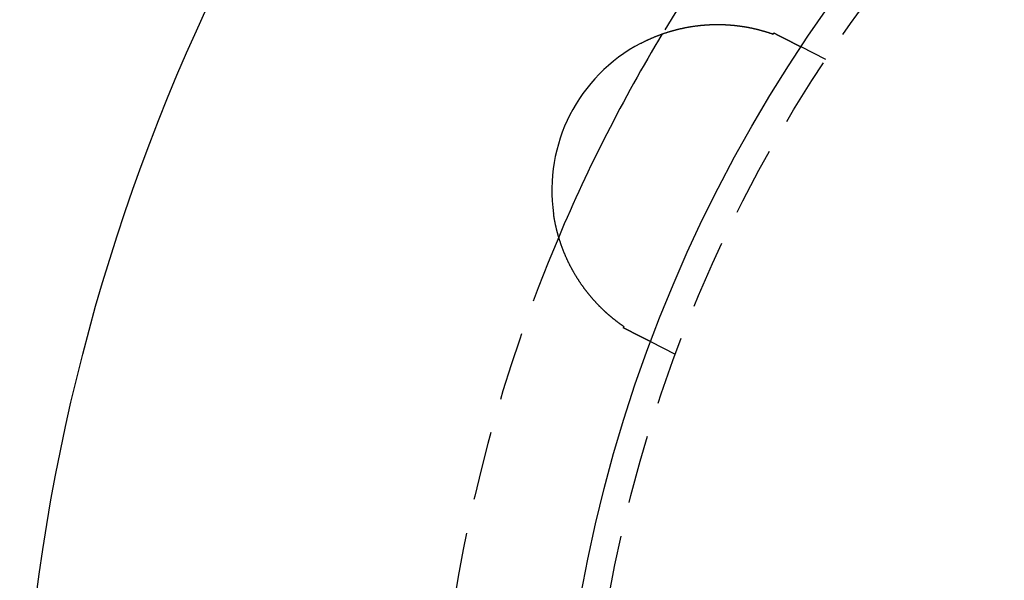
# Model space of a CAD drawing. Extents: x 787 to 932, y 187 to 579.
# Drawn here: x 787 to 822, y 270 to 290 of the extents above; entities that cross this region are included whole.
import ezdxf

# ---------------------------------------------------------------- set-up
doc = ezdxf.new("R2010")
doc.units = 0
doc.header["$LTSCALE"] = 10
doc.linetypes.add('VERDECKT', pattern=[0.375, 0.25, -0.125])
doc.layers.get('0').update_dxf_attribs({"linetype": 'CONTINUOUS'})
doc.layers.add('STEMPEL', color=3, linetype='CONTINUOUS')

# ---------------------------------------------------------------- blocks, each defined once
blk = doc.blocks.new('A$C377CA435')
at = {"color": 1, "linetype": 'VERDECKT'}
for p, q in [((436.478, 531.988), (435.581, 532.445)), ((431.03, 521.296), (430.134, 521.753))]:
    blk.add_line(p, q, dxfattribs=at)
for points in [[(429.766, 532.567, 0), (429.781, 532.575, 0), (429.797, 532.583, 0), (429.812, 532.591, 0), (429.828, 532.599, 0), (429.843, 532.607, 0), (429.859, 532.614, 0), (429.874, 532.622, 0), (429.89, 532.63, 0), (429.905, 532.638, 0), (429.921, 532.645, 0), (429.936, 532.653, 0), (429.952, 532.66, 0), (429.968, 532.668, 0), (429.983, 532.675, 0), (429.999, 532.683, 0), (430.015, 532.69, 0), (430.03, 532.697, 0), (430.046, 532.705, 0), (430.062, 532.712, 0), (430.078, 532.719, 0), (430.093, 532.726, 0), (430.109, 532.733, 0), (430.125, 532.74, 0), (430.141, 532.747, 0), (430.157, 532.754, 0), (430.173, 532.761, 0), (430.188, 532.768, 0), (430.204, 532.775, 0), (430.22, 532.781, 0), (430.236, 532.788, 0), (430.252, 532.795, 0), (430.268, 532.801, 0), (430.284, 532.808, 0), (430.3, 532.814, 0), (430.316, 532.821, 0), (430.332, 532.827, 0), (430.348, 532.834, 0), (430.364, 532.84, 0), (430.38, 532.846, 0), (430.396, 532.853, 0), (430.413, 532.859, 0), (430.429, 532.865, 0), (430.445, 532.871, 0), (430.461, 532.877, 0), (430.477, 532.883, 0), (430.493, 532.889, 0), (430.509, 532.895, 0), (430.526, 532.901, 0), (430.542, 532.906, 0), (430.558, 532.912, 0), (430.574, 532.918, 0), (430.591, 532.924, 0), (430.607, 532.929, 0), (430.623, 532.935, 0), (430.64, 532.94, 0), (430.656, 532.946, 0), (430.672, 532.951, 0), (430.689, 532.957, 0), (430.705, 532.962, 0), (430.721, 532.967, 0), (430.738, 532.972, 0), (430.754, 532.978, 0), (430.771, 532.983, 0), (430.787, 532.988, 0), (430.803, 532.993, 0), (430.82, 532.998, 0), (430.836, 533.003, 0), (430.853, 533.008, 0), (430.869, 533.012, 0), (430.886, 533.017, 0), (430.902, 533.022, 0), (430.919, 533.027, 0), (430.935, 533.031, 0), (430.952, 533.036, 0), (430.968, 533.041, 0), (430.985, 533.045, 0), (431.002, 533.05, 0), (431.018, 533.054, 0), (431.035, 533.058, 0), (431.051, 533.063, 0), (431.068, 533.067, 0), (431.085, 533.071, 0), (431.101, 533.075, 0), (431.118, 533.079, 0), (431.134, 533.084, 0), (431.151, 533.088, 0), (431.168, 533.092, 0), (431.184, 533.096, 0), (431.201, 533.099, 0), (431.218, 533.103, 0), (431.235, 533.107, 0), (431.251, 533.111, 0), (431.268, 533.114, 0), (431.285, 533.118, 0), (431.301, 533.122, 0), (431.318, 533.125, 0), (431.335, 533.129, 0), (431.352, 533.132, 0), (431.368, 533.136, 0), (431.385, 533.139, 0), (431.402, 533.142, 0), (431.419, 533.146, 0), (431.436, 533.149, 0), (431.452, 533.152, 0), (431.469, 533.155, 0), (431.486, 533.158, 0), (431.503, 533.161, 0), (431.519, 533.164, 0), (431.536, 533.167, 0), (431.553, 533.17, 0), (431.57, 533.173, 0), (431.586, 533.175, 0), (431.603, 533.178, 0), (431.62, 533.181, 0), (431.637, 533.183, 0), (431.653, 533.186, 0), (431.67, 533.188, 0), (431.687, 533.191, 0), (431.703, 533.193, 0), (431.72, 533.196, 0), (431.737, 533.198, 0), (431.753, 533.2, 0), (431.77, 533.202, 0), (431.787, 533.205, 0), (431.803, 533.207, 0), (431.82, 533.209, 0), (431.836, 533.211, 0), (431.853, 533.213, 0), (431.87, 533.215, 0), (431.886, 533.217, 0), (431.903, 533.218, 0), (431.919, 533.22, 0), (431.936, 533.222, 0), (431.952, 533.224, 0), (431.969, 533.225, 0), (431.986, 533.227, 0), (432.002, 533.228, 0), (432.019, 533.23, 0), (432.035, 533.231, 0), (432.051, 533.233, 0), (432.068, 533.234, 0), (432.084, 533.235, 0), (432.101, 533.237, 0), (432.117, 533.238, 0), (432.134, 533.239, 0), (432.15, 533.24, 0), (432.167, 533.241, 0), (432.183, 533.242, 0), (432.199, 533.243, 0), (432.216, 533.244, 0), (432.232, 533.245, 0), (432.248, 533.246, 0), (432.265, 533.247, 0), (432.281, 533.248, 0), (432.297, 533.248, 0), (432.313, 533.249, 0), (432.33, 533.25, 0), (432.346, 533.25, 0), (432.362, 533.251, 0), (432.378, 533.251, 0), (432.395, 533.252, 0), (432.411, 533.252, 0), (432.427, 533.253, 0), (432.443, 533.253, 0), (432.459, 533.253, 0), (432.476, 533.253, 0), (432.492, 533.254, 0), (432.508, 533.254, 0), (432.524, 533.254, 0), (432.54, 533.254, 0), (432.556, 533.254, 0), (432.572, 533.254, 0), (432.588, 533.254, 0), (432.604, 533.254, 0), (432.62, 533.254, 0), (432.636, 533.253, 0), (432.652, 533.253, 0), (432.668, 533.253, 0), (432.684, 533.252, 0), (432.7, 533.252, 0), (432.716, 533.252, 0), (432.732, 533.251, 0), (432.748, 533.251, 0), (432.763, 533.25, 0), (432.779, 533.25, 0), (432.795, 533.249, 0), (432.811, 533.248, 0), (432.827, 533.248, 0), (432.842, 533.247, 0), (432.858, 533.246, 0), (432.874, 533.245, 0), (432.89, 533.245, 0), (432.905, 533.244, 0), (432.921, 533.243, 0), (432.937, 533.242, 0), (432.952, 533.241, 0), (432.968, 533.24, 0), (432.983, 533.239, 0), (432.999, 533.237, 0), (433.015, 533.236, 0), (433.03, 533.235, 0), (433.045, 533.234, 0), (433.061, 533.232, 0), (433.076, 533.231, 0), (433.092, 533.23, 0), (433.107, 533.228, 0), (433.122, 533.227, 0), (433.137, 533.225, 0), (433.152, 533.224, 0), (433.168, 533.222, 0), (433.183, 533.221, 0), (433.198, 533.219, 0), (433.213, 533.218, 0), (433.228, 533.216, 0), (433.243, 533.214, 0), (433.258, 533.213, 0), (433.272, 533.211, 0), (433.287, 533.209, 0), (433.302, 533.207, 0), (433.317, 533.205, 0), (433.332, 533.203, 0), (433.346, 533.201, 0), (433.361, 533.199, 0), (433.375, 533.197, 0), (433.39, 533.195, 0), (433.405, 533.193, 0), (433.419, 533.191, 0), (433.433, 533.189, 0), (433.448, 533.187, 0), (433.462, 533.185, 0), (433.476, 533.183, 0), (433.491, 533.18, 0), (433.505, 533.178, 0), (433.519, 533.176, 0), (433.533, 533.173, 0), (433.547, 533.171, 0), (433.562, 533.169, 0), (433.576, 533.166, 0), (433.59, 533.164, 0), (433.604, 533.161, 0), (433.617, 533.159, 0), (433.631, 533.156, 0), (433.645, 533.154, 0), (433.659, 533.151, 0), (433.673, 533.149, 0), (433.686, 533.146, 0), (433.7, 533.143, 0), (433.714, 533.141, 0), (433.727, 533.138, 0), (433.741, 533.135, 0), (433.754, 533.133, 0), (433.768, 533.13, 0), (433.781, 533.127, 0), (433.795, 533.124, 0), (433.808, 533.121, 0), (433.821, 533.119, 0), (433.835, 533.116, 0), (433.848, 533.113, 0), (433.861, 533.11, 0), (433.874, 533.107, 0), (433.887, 533.104, 0), (433.9, 533.101, 0), (433.913, 533.098, 0), (433.926, 533.095, 0), (433.939, 533.092, 0), (433.952, 533.089, 0), (433.965, 533.086, 0), (433.978, 533.083, 0), (433.99, 533.079, 0), (434.003, 533.076, 0), (434.016, 533.073, 0), (434.028, 533.07, 0), (434.041, 533.067, 0), (434.054, 533.063, 0), (434.066, 533.06, 0), (434.078, 533.057, 0), (434.091, 533.054, 0), (434.103, 533.05, 0), (434.116, 533.047, 0), (434.128, 533.044, 0), (434.14, 533.04, 0), (434.152, 533.037, 0), (434.164, 533.034, 0), (434.177, 533.03, 0), (434.189, 533.027, 0), (434.201, 533.024, 0), (434.213, 533.02, 0), (434.225, 533.017, 0), (434.236, 533.013, 0), (434.248, 533.01, 0), (434.26, 533.006, 0), (434.272, 533.003, 0), (434.284, 532.999, 0), (434.295, 532.996, 0), (434.307, 532.992, 0), (434.318, 532.989, 0), (434.33, 532.985, 0), (434.341, 532.981, 0), (434.353, 532.978, 0), (434.364, 532.974, 0), (434.376, 532.971, 0), (434.387, 532.967, 0), (434.398, 532.963, 0), (434.409, 532.96, 0), (434.42, 532.956, 0), (434.431, 532.953, 0), (434.442, 532.949, 0), (434.453, 532.945, 0), (434.464, 532.942, 0), (434.475, 532.938, 0), (434.486, 532.934, 0), (434.496, 532.931, 0), (434.507, 532.927, 0), (434.518, 532.923, 0), (434.528, 532.92, 0), (434.539, 532.916, 0), (434.549, 532.912, 0), (434.56, 532.909, 0), (434.57, 532.905, 0)], [(434.57, 532.905, 0), (434.57, 532.905, 0), (434.57, 532.906, 0), (434.57, 532.906, 0), (434.571, 532.906, 0), (434.571, 532.907, 0), (434.571, 532.907, 0), (434.571, 532.908, 0), (434.571, 532.908, 0), (434.571, 532.908, 0), (434.572, 532.909, 0), (434.572, 532.909, 0), (434.572, 532.909, 0), (434.572, 532.91, 0), (434.572, 532.91, 0), (434.573, 532.91, 0), (434.573, 532.911, 0), (434.573, 532.911, 0), (434.573, 532.911, 0), (434.573, 532.912, 0), (434.573, 532.912, 0), (434.574, 532.912, 0), (434.574, 532.913, 0), (434.574, 532.913, 0), (434.574, 532.913, 0), (434.574, 532.914, 0), (434.574, 532.914, 0), (434.575, 532.914, 0), (434.575, 532.915, 0), (434.575, 532.915, 0), (434.575, 532.916, 0), (434.575, 532.916, 0), (434.576, 532.916, 0), (434.576, 532.917, 0), (434.576, 532.917, 0), (434.576, 532.917, 0), (434.576, 532.918, 0), (434.576, 532.918, 0), (434.577, 532.918, 0), (434.577, 532.919, 0), (434.577, 532.919, 0), (434.577, 532.919, 0), (434.577, 532.92, 0), (434.577, 532.92, 0), (434.578, 532.92, 0), (434.578, 532.921, 0), (434.578, 532.921, 0), (434.578, 532.921, 0), (434.578, 532.922, 0), (434.579, 532.922, 0), (434.579, 532.922, 0), (434.579, 532.923, 0), (434.579, 532.923, 0), (434.579, 532.924, 0), (434.579, 532.924, 0), (434.58, 532.924, 0), (434.58, 532.925, 0), (434.58, 532.925, 0), (434.58, 532.925, 0), (434.58, 532.926, 0), (434.58, 532.926, 0), (434.581, 532.926, 0), (434.581, 532.927, 0), (434.581, 532.927, 0), (434.581, 532.927, 0), (434.581, 532.928, 0), (434.582, 532.928, 0), (434.582, 532.928, 0), (434.582, 532.929, 0), (434.582, 532.929, 0), (434.582, 532.929, 0), (434.582, 532.93, 0), (434.583, 532.93, 0), (434.583, 532.93, 0), (434.583, 532.931, 0), (434.583, 532.931, 0), (434.583, 532.932, 0), (434.584, 532.932, 0), (434.584, 532.932, 0), (434.584, 532.933, 0), (434.584, 532.933, 0), (434.584, 532.933, 0), (434.584, 532.934, 0), (434.585, 532.934, 0), (434.585, 532.934, 0), (434.585, 532.935, 0), (434.585, 532.935, 0), (434.585, 532.935, 0), (434.585, 532.936, 0), (434.586, 532.936, 0), (434.586, 532.936, 0), (434.586, 532.937, 0), (434.586, 532.937, 0), (434.586, 532.937, 0), (434.587, 532.938, 0), (434.587, 532.938, 0), (434.587, 532.938, 0), (434.587, 532.939, 0), (434.587, 532.939, 0), (434.587, 532.939, 0), (434.588, 532.94, 0), (434.588, 532.94, 0), (434.588, 532.941, 0), (434.588, 532.941, 0), (434.588, 532.941, 0), (434.588, 532.942, 0), (434.589, 532.942, 0), (434.589, 532.942, 0), (434.589, 532.943, 0), (434.589, 532.943, 0), (434.589, 532.943, 0), (434.59, 532.944, 0), (434.59, 532.944, 0), (434.59, 532.944, 0), (434.59, 532.945, 0), (434.59, 532.945, 0), (434.59, 532.945, 0), (434.591, 532.946, 0), (434.591, 532.946, 0), (434.591, 532.946, 0), (434.591, 532.947, 0), (434.591, 532.947, 0), (434.591, 532.947, 0), (434.592, 532.948, 0), (434.592, 532.948, 0), (434.592, 532.949, 0), (434.592, 532.949, 0), (434.592, 532.949, 0)], [(434.592, 532.949, 0), (434.596, 532.947, 0), (434.599, 532.946, 0), (434.603, 532.944, 0), (434.606, 532.942, 0), (434.609, 532.941, 0), (434.613, 532.939, 0), (434.616, 532.937, 0), (434.62, 532.935, 0), (434.623, 532.934, 0), (434.626, 532.932, 0), (434.63, 532.93, 0), (434.633, 532.929, 0), (434.636, 532.927, 0), (434.64, 532.925, 0), (434.643, 532.923, 0), (434.646, 532.922, 0), (434.65, 532.92, 0), (434.653, 532.918, 0), (434.656, 532.917, 0), (434.66, 532.915, 0), (434.663, 532.913, 0), (434.666, 532.911, 0), (434.67, 532.91, 0), (434.673, 532.908, 0), (434.676, 532.906, 0), (434.68, 532.905, 0), (434.683, 532.903, 0), (434.686, 532.901, 0), (434.69, 532.9, 0), (434.693, 532.898, 0), (434.696, 532.896, 0), (434.699, 532.895, 0), (434.703, 532.893, 0), (434.706, 532.891, 0), (434.709, 532.89, 0), (434.712, 532.888, 0), (434.716, 532.886, 0), (434.719, 532.885, 0), (434.722, 532.883, 0), (434.725, 532.881, 0), (434.729, 532.88, 0), (434.732, 532.878, 0), (434.735, 532.876, 0), (434.738, 532.875, 0), (434.742, 532.873, 0), (434.745, 532.872, 0), (434.748, 532.87, 0), (434.751, 532.868, 0), (434.754, 532.867, 0), (434.758, 532.865, 0), (434.761, 532.863, 0), (434.764, 532.862, 0), (434.767, 532.86, 0), (434.77, 532.859, 0), (434.774, 532.857, 0), (434.777, 532.855, 0), (434.78, 532.854, 0), (434.783, 532.852, 0), (434.786, 532.85, 0), (434.789, 532.849, 0), (434.792, 532.847, 0), (434.796, 532.846, 0), (434.799, 532.844, 0), (434.802, 532.843, 0), (434.805, 532.841, 0), (434.808, 532.839, 0), (434.811, 532.838, 0), (434.814, 532.836, 0), (434.817, 532.835, 0), (434.82, 532.833, 0), (434.823, 532.831, 0), (434.827, 532.83, 0), (434.83, 532.828, 0), (434.833, 532.827, 0), (434.836, 532.825, 0), (434.839, 532.824, 0), (434.842, 532.822, 0), (434.845, 532.821, 0), (434.848, 532.819, 0), (434.851, 532.817, 0), (434.854, 532.816, 0), (434.857, 532.814, 0), (434.86, 532.813, 0), (434.863, 532.811, 0), (434.866, 532.81, 0), (434.869, 532.808, 0), (434.872, 532.807, 0), (434.875, 532.805, 0), (434.878, 532.804, 0), (434.881, 532.802, 0), (434.884, 532.801, 0), (434.887, 532.799, 0), (434.89, 532.798, 0), (434.893, 532.796, 0), (434.896, 532.795, 0), (434.899, 532.793, 0), (434.901, 532.792, 0), (434.904, 532.79, 0), (434.907, 532.789, 0), (434.91, 532.787, 0), (434.913, 532.786, 0), (434.916, 532.784, 0), (434.919, 532.783, 0), (434.922, 532.781, 0), (434.925, 532.78, 0), (434.927, 532.778, 0), (434.93, 532.777, 0), (434.933, 532.776, 0), (434.936, 532.774, 0), (434.939, 532.773, 0), (434.942, 532.771, 0), (434.945, 532.77, 0), (434.947, 532.768, 0), (434.95, 532.767, 0), (434.953, 532.766, 0), (434.956, 532.764, 0), (434.959, 532.763, 0), (434.961, 532.761, 0), (434.964, 532.76, 0), (434.967, 532.758, 0), (434.97, 532.757, 0), (434.972, 532.756, 0), (434.975, 532.754, 0), (434.978, 532.753, 0), (434.981, 532.751, 0), (434.983, 532.75, 0), (434.986, 532.749, 0), (434.989, 532.747, 0), (434.992, 532.746, 0), (434.994, 532.744, 0), (434.997, 532.743, 0), (435, 532.742, 0), (435.002, 532.74, 0), (435.005, 532.739, 0), (435.008, 532.738, 0), (435.01, 532.736, 0), (435.013, 532.735, 0), (435.016, 532.734, 0), (435.018, 532.732, 0), (435.021, 532.731, 0), (435.024, 532.729, 0), (435.026, 532.728, 0), (435.029, 532.727, 0), (435.032, 532.725, 0), (435.034, 532.724, 0), (435.037, 532.723, 0), (435.039, 532.721, 0), (435.042, 532.72, 0), (435.044, 532.719, 0), (435.047, 532.718, 0), (435.05, 532.716, 0), (435.052, 532.715, 0), (435.055, 532.714, 0), (435.057, 532.712, 0), (435.06, 532.711, 0), (435.062, 532.71, 0), (435.065, 532.708, 0), (435.067, 532.707, 0), (435.07, 532.706, 0), (435.072, 532.705, 0), (435.075, 532.703, 0), (435.077, 532.702, 0), (435.08, 532.701, 0), (435.082, 532.7, 0), (435.085, 532.698, 0), (435.087, 532.697, 0), (435.09, 532.696, 0), (435.092, 532.695, 0), (435.095, 532.693, 0), (435.097, 532.692, 0), (435.1, 532.691, 0), (435.102, 532.69, 0), (435.104, 532.688, 0), (435.107, 532.687, 0), (435.109, 532.686, 0), (435.112, 532.685, 0), (435.114, 532.683, 0), (435.116, 532.682, 0), (435.119, 532.681, 0), (435.121, 532.68, 0), (435.123, 532.679, 0), (435.126, 532.677, 0), (435.128, 532.676, 0), (435.13, 532.675, 0), (435.133, 532.674, 0), (435.135, 532.673, 0), (435.137, 532.672, 0), (435.14, 532.67, 0), (435.142, 532.669, 0), (435.144, 532.668, 0), (435.147, 532.667, 0), (435.149, 532.666, 0), (435.151, 532.665, 0), (435.153, 532.663, 0), (435.156, 532.662, 0), (435.158, 532.661, 0), (435.16, 532.66, 0), (435.162, 532.659, 0), (435.165, 532.658, 0), (435.167, 532.657, 0), (435.169, 532.655, 0), (435.171, 532.654, 0), (435.173, 532.653, 0), (435.176, 532.652, 0), (435.178, 532.651, 0), (435.18, 532.65, 0), (435.182, 532.649, 0), (435.184, 532.648, 0), (435.186, 532.647, 0), (435.189, 532.645, 0), (435.191, 532.644, 0), (435.193, 532.643, 0), (435.195, 532.642, 0), (435.197, 532.641, 0), (435.199, 532.64, 0), (435.201, 532.639, 0), (435.203, 532.638, 0), (435.205, 532.637, 0), (435.208, 532.636, 0), (435.21, 532.635, 0), (435.212, 532.634, 0), (435.214, 532.633, 0), (435.216, 532.632, 0), (435.218, 532.631, 0), (435.22, 532.63, 0), (435.222, 532.628, 0), (435.224, 532.627, 0), (435.226, 532.626, 0), (435.228, 532.625, 0), (435.23, 532.624, 0), (435.232, 532.623, 0), (435.234, 532.622, 0), (435.236, 532.621, 0), (435.238, 532.62, 0), (435.24, 532.619, 0), (435.242, 532.618, 0), (435.244, 532.617, 0), (435.245, 532.616, 0), (435.247, 532.615, 0), (435.249, 532.614, 0), (435.251, 532.613, 0), (435.253, 532.613, 0), (435.255, 532.612, 0), (435.257, 532.611, 0), (435.259, 532.61, 0), (435.261, 532.609, 0), (435.263, 532.608, 0), (435.265, 532.607, 0), (435.267, 532.606, 0), (435.268, 532.605, 0), (435.27, 532.604, 0), (435.272, 532.603, 0), (435.274, 532.602, 0), (435.276, 532.601, 0), (435.278, 532.6, 0)], [(435.278, 532.6, 0), (435.281, 532.598, 0), (435.284, 532.597, 0), (435.287, 532.595, 0), (435.29, 532.594, 0), (435.293, 532.592, 0), (435.296, 532.591, 0), (435.299, 532.589, 0), (435.302, 532.588, 0), (435.305, 532.586, 0), (435.307, 532.585, 0), (435.31, 532.583, 0), (435.313, 532.582, 0), (435.316, 532.58, 0), (435.319, 532.579, 0), (435.322, 532.578, 0), (435.325, 532.576, 0), (435.327, 532.575, 0), (435.33, 532.573, 0), (435.333, 532.572, 0), (435.336, 532.57, 0), (435.339, 532.569, 0), (435.341, 532.568, 0), (435.344, 532.566, 0), (435.347, 532.565, 0), (435.35, 532.563, 0), (435.352, 532.562, 0), (435.355, 532.561, 0), (435.358, 532.559, 0), (435.36, 532.558, 0), (435.363, 532.556, 0), (435.366, 532.555, 0), (435.368, 532.554, 0), (435.371, 532.552, 0), (435.374, 532.551, 0), (435.376, 532.55, 0), (435.379, 532.548, 0), (435.381, 532.547, 0), (435.384, 532.546, 0), (435.387, 532.545, 0), (435.389, 532.543, 0), (435.392, 532.542, 0), (435.394, 532.541, 0), (435.397, 532.539, 0), (435.399, 532.538, 0), (435.402, 532.537, 0), (435.404, 532.536, 0), (435.406, 532.534, 0), (435.409, 532.533, 0), (435.411, 532.532, 0), (435.414, 532.531, 0), (435.416, 532.53, 0), (435.418, 532.528, 0), (435.421, 532.527, 0), (435.423, 532.526, 0), (435.425, 532.525, 0), (435.428, 532.524, 0), (435.43, 532.522, 0), (435.432, 532.521, 0), (435.435, 532.52, 0), (435.437, 532.519, 0), (435.439, 532.518, 0), (435.441, 532.517, 0), (435.443, 532.516, 0), (435.446, 532.515, 0), (435.448, 532.513, 0), (435.45, 532.512, 0), (435.452, 532.511, 0), (435.454, 532.51, 0), (435.456, 532.509, 0), (435.458, 532.508, 0), (435.46, 532.507, 0), (435.462, 532.506, 0), (435.464, 532.505, 0), (435.466, 532.504, 0), (435.468, 532.503, 0), (435.47, 532.502, 0), (435.472, 532.501, 0), (435.474, 532.5, 0), (435.476, 532.499, 0), (435.478, 532.498, 0), (435.48, 532.497, 0), (435.482, 532.496, 0), (435.484, 532.495, 0), (435.486, 532.494, 0), (435.487, 532.493, 0), (435.489, 532.492, 0), (435.491, 532.491, 0), (435.493, 532.49, 0), (435.495, 532.49, 0), (435.496, 532.489, 0), (435.498, 532.488, 0), (435.5, 532.487, 0), (435.501, 532.486, 0), (435.503, 532.485, 0), (435.505, 532.484, 0), (435.506, 532.484, 0), (435.508, 532.483, 0), (435.51, 532.482, 0), (435.511, 532.481, 0), (435.513, 532.48, 0), (435.514, 532.48, 0), (435.516, 532.479, 0), (435.517, 532.478, 0), (435.519, 532.477, 0), (435.52, 532.476, 0), (435.522, 532.476, 0), (435.523, 532.475, 0), (435.524, 532.474, 0), (435.526, 532.474, 0), (435.527, 532.473, 0), (435.529, 532.472, 0), (435.53, 532.472, 0), (435.531, 532.471, 0), (435.533, 532.47, 0), (435.534, 532.47, 0), (435.535, 532.469, 0), (435.536, 532.468, 0), (435.538, 532.468, 0), (435.539, 532.467, 0), (435.54, 532.466, 0), (435.541, 532.466, 0), (435.542, 532.465, 0), (435.543, 532.465, 0), (435.545, 532.464, 0), (435.546, 532.463, 0), (435.547, 532.463, 0), (435.548, 532.462, 0), (435.549, 532.462, 0), (435.55, 532.461, 0), (435.551, 532.461, 0), (435.552, 532.46, 0), (435.553, 532.46, 0), (435.554, 532.459, 0), (435.555, 532.459, 0), (435.556, 532.458, 0), (435.557, 532.458, 0), (435.558, 532.457, 0), (435.559, 532.457, 0), (435.559, 532.456, 0), (435.56, 532.456, 0), (435.561, 532.456, 0), (435.562, 532.455, 0), (435.563, 532.455, 0), (435.563, 532.454, 0), (435.564, 532.454, 0), (435.565, 532.454, 0), (435.566, 532.453, 0), (435.566, 532.453, 0), (435.567, 532.453, 0), (435.568, 532.452, 0), (435.568, 532.452, 0), (435.569, 532.452, 0), (435.57, 532.451, 0), (435.57, 532.451, 0), (435.571, 532.451, 0), (435.572, 532.45, 0), (435.572, 532.45, 0), (435.573, 532.45, 0), (435.573, 532.449, 0), (435.574, 532.449, 0), (435.574, 532.449, 0), (435.575, 532.449, 0), (435.575, 532.448, 0), (435.576, 532.448, 0), (435.576, 532.448, 0), (435.576, 532.448, 0), (435.577, 532.448, 0), (435.577, 532.447, 0), (435.578, 532.447, 0), (435.578, 532.447, 0), (435.578, 532.447, 0), (435.579, 532.447, 0), (435.579, 532.447, 0), (435.579, 532.446, 0), (435.579, 532.446, 0), (435.58, 532.446, 0), (435.58, 532.446, 0), (435.58, 532.446, 0), (435.58, 532.446, 0), (435.58, 532.446, 0), (435.581, 532.446, 0), (435.581, 532.446, 0), (435.581, 532.446, 0), (435.581, 532.445, 0), (435.581, 532.445, 0), (435.581, 532.445, 0), (435.581, 532.445, 0), (435.581, 532.445, 0), (435.581, 532.445, 0), (435.581, 532.445, 0), (435.581, 532.445, 0)], [(429.167, 522.301, 0), (429.158, 522.307, 0), (429.149, 522.314, 0), (429.14, 522.32, 0), (429.131, 522.326, 0), (429.122, 522.333, 0), (429.113, 522.339, 0), (429.103, 522.345, 0), (429.094, 522.352, 0), (429.085, 522.358, 0), (429.076, 522.365, 0), (429.066, 522.372, 0), (429.057, 522.378, 0), (429.048, 522.385, 0), (429.038, 522.392, 0), (429.029, 522.399, 0), (429.02, 522.405, 0), (429.01, 522.412, 0), (429.001, 522.419, 0), (428.991, 522.426, 0), (428.982, 522.433, 0), (428.972, 522.44, 0), (428.963, 522.447, 0), (428.953, 522.455, 0), (428.943, 522.462, 0), (428.934, 522.469, 0), (428.924, 522.476, 0), (428.914, 522.484, 0), (428.905, 522.491, 0), (428.895, 522.499, 0), (428.885, 522.506, 0), (428.875, 522.514, 0), (428.866, 522.521, 0), (428.856, 522.529, 0), (428.846, 522.537, 0), (428.836, 522.545, 0), (428.826, 522.552, 0), (428.817, 522.56, 0), (428.807, 522.568, 0), (428.797, 522.576, 0), (428.787, 522.584, 0), (428.777, 522.592, 0), (428.767, 522.6, 0), (428.757, 522.608, 0), (428.747, 522.616, 0), (428.737, 522.624, 0), (428.727, 522.632, 0), (428.717, 522.641, 0), (428.707, 522.649, 0), (428.697, 522.657, 0), (428.688, 522.666, 0), (428.678, 522.674, 0), (428.668, 522.683, 0), (428.657, 522.691, 0), (428.647, 522.7, 0), (428.637, 522.708, 0), (428.627, 522.717, 0), (428.617, 522.726, 0), (428.607, 522.735, 0), (428.597, 522.743, 0), (428.587, 522.752, 0), (428.577, 522.761, 0), (428.567, 522.77, 0), (428.557, 522.779, 0), (428.547, 522.788, 0), (428.537, 522.797, 0), (428.527, 522.806, 0), (428.517, 522.815, 0), (428.506, 522.825, 0), (428.496, 522.834, 0), (428.486, 522.843, 0), (428.476, 522.853, 0), (428.466, 522.862, 0), (428.456, 522.871, 0), (428.446, 522.881, 0), (428.436, 522.891, 0), (428.425, 522.9, 0), (428.415, 522.91, 0), (428.405, 522.919, 0), (428.395, 522.929, 0), (428.385, 522.939, 0), (428.375, 522.949, 0), (428.365, 522.959, 0), (428.354, 522.969, 0), (428.344, 522.979, 0), (428.334, 522.989, 0), (428.324, 522.999, 0), (428.314, 523.009, 0), (428.304, 523.019, 0), (428.293, 523.029, 0), (428.283, 523.039, 0), (428.273, 523.05, 0), (428.263, 523.06, 0), (428.253, 523.071, 0), (428.243, 523.081, 0), (428.233, 523.092, 0), (428.222, 523.102, 0), (428.212, 523.113, 0), (428.202, 523.123, 0), (428.192, 523.134, 0), (428.182, 523.145, 0), (428.172, 523.156, 0), (428.162, 523.166, 0), (428.151, 523.177, 0), (428.141, 523.188, 0), (428.131, 523.199, 0), (428.121, 523.21, 0), (428.111, 523.221, 0), (428.101, 523.233, 0), (428.091, 523.244, 0), (428.081, 523.255, 0), (428.071, 523.266, 0), (428.061, 523.278, 0), (428.05, 523.289, 0), (428.04, 523.301, 0), (428.03, 523.312, 0), (428.02, 523.324, 0), (428.01, 523.335, 0), (428, 523.347, 0), (427.99, 523.359, 0), (427.98, 523.37, 0), (427.97, 523.382, 0), (427.96, 523.394, 0), (427.95, 523.406, 0), (427.94, 523.418, 0), (427.93, 523.43, 0), (427.92, 523.442, 0), (427.91, 523.454, 0), (427.9, 523.466, 0), (427.891, 523.479, 0), (427.881, 523.491, 0), (427.871, 523.503, 0), (427.861, 523.515, 0), (427.851, 523.528, 0), (427.842, 523.54, 0), (427.832, 523.552, 0), (427.822, 523.565, 0), (427.812, 523.577, 0), (427.803, 523.59, 0), (427.793, 523.602, 0), (427.783, 523.615, 0), (427.774, 523.627, 0), (427.764, 523.64, 0), (427.755, 523.653, 0), (427.745, 523.666, 0), (427.736, 523.678, 0), (427.726, 523.691, 0), (427.717, 523.704, 0), (427.707, 523.717, 0), (427.698, 523.73, 0), (427.689, 523.743, 0), (427.679, 523.756, 0), (427.67, 523.769, 0), (427.661, 523.782, 0), (427.651, 523.795, 0), (427.642, 523.808, 0), (427.633, 523.821, 0), (427.624, 523.834, 0), (427.615, 523.848, 0), (427.606, 523.861, 0), (427.596, 523.874, 0), (427.587, 523.888, 0), (427.578, 523.901, 0), (427.569, 523.914, 0), (427.56, 523.928, 0), (427.551, 523.941, 0), (427.542, 523.955, 0), (427.533, 523.968, 0), (427.525, 523.982, 0), (427.516, 523.996, 0), (427.507, 524.009, 0), (427.498, 524.023, 0), (427.489, 524.037, 0), (427.481, 524.051, 0), (427.472, 524.064, 0), (427.463, 524.078, 0), (427.455, 524.092, 0), (427.446, 524.106, 0), (427.437, 524.12, 0), (427.429, 524.134, 0), (427.42, 524.148, 0), (427.412, 524.162, 0), (427.403, 524.176, 0), (427.395, 524.19, 0), (427.387, 524.205, 0), (427.378, 524.219, 0), (427.37, 524.233, 0), (427.362, 524.247, 0), (427.353, 524.262, 0), (427.345, 524.276, 0), (427.337, 524.29, 0), (427.329, 524.305, 0), (427.321, 524.319, 0), (427.313, 524.334, 0), (427.305, 524.348, 0), (427.296, 524.363, 0), (427.288, 524.377, 0), (427.281, 524.392, 0), (427.273, 524.407, 0), (427.265, 524.421, 0), (427.257, 524.436, 0), (427.249, 524.451, 0), (427.241, 524.466, 0), (427.233, 524.48, 0), (427.226, 524.495, 0), (427.218, 524.51, 0), (427.21, 524.525, 0), (427.203, 524.54, 0), (427.195, 524.555, 0), (427.188, 524.57, 0), (427.18, 524.585, 0), (427.173, 524.6, 0), (427.165, 524.615, 0), (427.158, 524.631, 0), (427.15, 524.646, 0), (427.143, 524.661, 0), (427.136, 524.676, 0), (427.129, 524.692, 0), (427.121, 524.707, 0), (427.114, 524.722, 0), (427.107, 524.738, 0), (427.1, 524.753, 0), (427.093, 524.769, 0), (427.086, 524.784, 0), (427.079, 524.8, 0), (427.072, 524.815, 0), (427.065, 524.831, 0), (427.058, 524.846, 0), (427.051, 524.862, 0), (427.044, 524.878, 0), (427.038, 524.894, 0), (427.031, 524.909, 0), (427.024, 524.925, 0), (427.018, 524.941, 0), (427.011, 524.957, 0), (427.005, 524.972, 0), (426.998, 524.988, 0), (426.992, 525.004, 0), (426.985, 525.02, 0), (426.979, 525.036, 0), (426.973, 525.052, 0), (426.966, 525.068, 0), (426.96, 525.084, 0), (426.954, 525.1, 0), (426.948, 525.116, 0), (426.942, 525.132, 0), (426.935, 525.148, 0), (426.929, 525.165, 0), (426.923, 525.181, 0), (426.918, 525.197, 0), (426.912, 525.213, 0), (426.906, 525.23, 0), (426.9, 525.246, 0), (426.894, 525.262, 0), (426.888, 525.278, 0), (426.883, 525.295, 0), (426.877, 525.311, 0), (426.872, 525.328, 0), (426.866, 525.344, 0), (426.861, 525.36, 0), (426.855, 525.377, 0), (426.85, 525.393, 0), (426.844, 525.41, 0), (426.839, 525.426, 0), (426.834, 525.443, 0), (426.829, 525.46, 0), (426.823, 525.476, 0), (426.818, 525.493, 0), (426.813, 525.509, 0), (426.808, 525.526, 0), (426.803, 525.543, 0), (426.798, 525.56, 0), (426.793, 525.576, 0), (426.788, 525.593, 0), (426.784, 525.61, 0), (426.779, 525.627, 0), (426.774, 525.644, 0), (426.769, 525.66, 0), (426.765, 525.677, 0), (426.76, 525.694, 0), (426.756, 525.711, 0), (426.751, 525.728, 0), (426.747, 525.745, 0), (426.742, 525.762, 0), (426.738, 525.779, 0), (426.734, 525.796, 0), (426.73, 525.813, 0), (426.725, 525.83, 0), (426.721, 525.847, 0), (426.717, 525.864, 0), (426.713, 525.881, 0), (426.709, 525.899, 0), (426.705, 525.916, 0), (426.701, 525.933, 0), (426.697, 525.95, 0), (426.693, 525.967, 0), (426.69, 525.985, 0), (426.686, 526.002, 0), (426.682, 526.019, 0), (426.679, 526.037, 0), (426.675, 526.054, 0), (426.672, 526.071, 0), (426.668, 526.089, 0), (426.665, 526.106, 0), (426.661, 526.123, 0), (426.658, 526.141, 0), (426.655, 526.158, 0), (426.652, 526.176, 0), (426.648, 526.193, 0), (426.645, 526.211, 0), (426.642, 526.228, 0), (426.639, 526.246, 0), (426.636, 526.263, 0), (426.633, 526.281, 0), (426.63, 526.299, 0), (426.628, 526.316, 0), (426.625, 526.334, 0), (426.622, 526.351, 0), (426.62, 526.369, 0), (426.617, 526.387, 0)], [(429.144, 522.257, 0), (429.145, 522.257, 0), (429.145, 522.258, 0), (429.145, 522.258, 0), (429.145, 522.259, 0), (429.145, 522.259, 0), (429.146, 522.259, 0), (429.146, 522.26, 0), (429.146, 522.26, 0), (429.146, 522.26, 0), (429.146, 522.261, 0), (429.146, 522.261, 0), (429.147, 522.261, 0), (429.147, 522.262, 0), (429.147, 522.262, 0), (429.147, 522.262, 0), (429.147, 522.263, 0), (429.147, 522.263, 0), (429.148, 522.263, 0), (429.148, 522.264, 0), (429.148, 522.264, 0), (429.148, 522.264, 0), (429.148, 522.265, 0), (429.149, 522.265, 0), (429.149, 522.265, 0), (429.149, 522.266, 0), (429.149, 522.266, 0), (429.149, 522.267, 0), (429.149, 522.267, 0), (429.15, 522.267, 0), (429.15, 522.268, 0), (429.15, 522.268, 0), (429.15, 522.268, 0), (429.15, 522.269, 0), (429.15, 522.269, 0), (429.151, 522.269, 0), (429.151, 522.27, 0), (429.151, 522.27, 0), (429.151, 522.27, 0), (429.151, 522.271, 0), (429.152, 522.271, 0), (429.152, 522.271, 0), (429.152, 522.272, 0), (429.152, 522.272, 0), (429.152, 522.272, 0), (429.152, 522.273, 0), (429.153, 522.273, 0), (429.153, 522.273, 0), (429.153, 522.274, 0), (429.153, 522.274, 0), (429.153, 522.275, 0), (429.154, 522.275, 0), (429.154, 522.275, 0), (429.154, 522.276, 0), (429.154, 522.276, 0), (429.154, 522.276, 0), (429.154, 522.277, 0), (429.155, 522.277, 0), (429.155, 522.277, 0), (429.155, 522.278, 0), (429.155, 522.278, 0), (429.155, 522.278, 0), (429.155, 522.279, 0), (429.156, 522.279, 0), (429.156, 522.279, 0), (429.156, 522.28, 0), (429.156, 522.28, 0), (429.156, 522.28, 0), (429.157, 522.281, 0), (429.157, 522.281, 0), (429.157, 522.281, 0), (429.157, 522.282, 0), (429.157, 522.282, 0), (429.157, 522.283, 0), (429.158, 522.283, 0), (429.158, 522.283, 0), (429.158, 522.284, 0), (429.158, 522.284, 0), (429.158, 522.284, 0), (429.158, 522.285, 0), (429.159, 522.285, 0), (429.159, 522.285, 0), (429.159, 522.286, 0), (429.159, 522.286, 0), (429.159, 522.286, 0), (429.16, 522.287, 0), (429.16, 522.287, 0), (429.16, 522.287, 0), (429.16, 522.288, 0), (429.16, 522.288, 0), (429.16, 522.288, 0), (429.161, 522.289, 0), (429.161, 522.289, 0), (429.161, 522.289, 0), (429.161, 522.29, 0), (429.161, 522.29, 0), (429.161, 522.291, 0), (429.162, 522.291, 0), (429.162, 522.291, 0), (429.162, 522.292, 0), (429.162, 522.292, 0), (429.162, 522.292, 0), (429.163, 522.293, 0), (429.163, 522.293, 0), (429.163, 522.293, 0), (429.163, 522.294, 0), (429.163, 522.294, 0), (429.163, 522.294, 0), (429.164, 522.295, 0), (429.164, 522.295, 0), (429.164, 522.295, 0), (429.164, 522.296, 0), (429.164, 522.296, 0), (429.164, 522.296, 0), (429.165, 522.297, 0), (429.165, 522.297, 0), (429.165, 522.297, 0), (429.165, 522.298, 0), (429.165, 522.298, 0), (429.166, 522.299, 0), (429.166, 522.299, 0), (429.166, 522.299, 0), (429.166, 522.3, 0), (429.166, 522.3, 0), (429.166, 522.3, 0), (429.167, 522.301, 0), (429.167, 522.301, 0), (429.167, 522.301, 0)], [(429.83, 521.908, 0), (429.828, 521.909, 0), (429.826, 521.91, 0), (429.824, 521.911, 0), (429.822, 521.912, 0), (429.821, 521.913, 0), (429.819, 521.914, 0), (429.817, 521.915, 0), (429.815, 521.916, 0), (429.813, 521.917, 0), (429.811, 521.918, 0), (429.809, 521.918, 0), (429.807, 521.919, 0), (429.805, 521.92, 0), (429.803, 521.921, 0), (429.801, 521.922, 0), (429.8, 521.923, 0), (429.798, 521.924, 0), (429.796, 521.925, 0), (429.794, 521.926, 0), (429.792, 521.927, 0), (429.79, 521.928, 0), (429.788, 521.929, 0), (429.786, 521.93, 0), (429.784, 521.931, 0), (429.782, 521.932, 0), (429.78, 521.933, 0), (429.778, 521.934, 0), (429.776, 521.935, 0), (429.774, 521.936, 0), (429.772, 521.937, 0), (429.77, 521.938, 0), (429.768, 521.94, 0), (429.766, 521.941, 0), (429.764, 521.942, 0), (429.762, 521.943, 0), (429.76, 521.944, 0), (429.758, 521.945, 0), (429.755, 521.946, 0), (429.753, 521.947, 0), (429.751, 521.948, 0), (429.749, 521.949, 0), (429.747, 521.95, 0), (429.745, 521.951, 0), (429.743, 521.952, 0), (429.741, 521.953, 0), (429.739, 521.954, 0), (429.736, 521.956, 0), (429.734, 521.957, 0), (429.732, 521.958, 0), (429.73, 521.959, 0), (429.728, 521.96, 0), (429.726, 521.961, 0), (429.723, 521.962, 0), (429.721, 521.963, 0), (429.719, 521.964, 0), (429.717, 521.966, 0), (429.714, 521.967, 0), (429.712, 521.968, 0), (429.71, 521.969, 0), (429.708, 521.97, 0), (429.706, 521.971, 0), (429.703, 521.972, 0), (429.701, 521.974, 0), (429.699, 521.975, 0), (429.696, 521.976, 0), (429.694, 521.977, 0), (429.692, 521.978, 0), (429.69, 521.979, 0), (429.687, 521.981, 0), (429.685, 521.982, 0), (429.683, 521.983, 0), (429.68, 521.984, 0), (429.678, 521.985, 0), (429.676, 521.987, 0), (429.673, 521.988, 0), (429.671, 521.989, 0), (429.668, 521.99, 0), (429.666, 521.991, 0), (429.664, 521.993, 0), (429.661, 521.994, 0), (429.659, 521.995, 0), (429.656, 521.996, 0), (429.654, 521.998, 0), (429.652, 521.999, 0), (429.649, 522, 0), (429.647, 522.001, 0), (429.644, 522.002, 0), (429.642, 522.004, 0), (429.639, 522.005, 0), (429.637, 522.006, 0), (429.634, 522.007, 0), (429.632, 522.009, 0), (429.63, 522.01, 0), (429.627, 522.011, 0), (429.625, 522.013, 0), (429.622, 522.014, 0), (429.62, 522.015, 0), (429.617, 522.016, 0), (429.614, 522.018, 0), (429.612, 522.019, 0), (429.609, 522.02, 0), (429.607, 522.022, 0), (429.604, 522.023, 0), (429.602, 522.024, 0), (429.599, 522.025, 0), (429.597, 522.027, 0), (429.594, 522.028, 0), (429.591, 522.029, 0), (429.589, 522.031, 0), (429.586, 522.032, 0), (429.584, 522.033, 0), (429.581, 522.035, 0), (429.578, 522.036, 0), (429.576, 522.037, 0), (429.573, 522.039, 0), (429.57, 522.04, 0), (429.568, 522.041, 0), (429.565, 522.043, 0), (429.563, 522.044, 0), (429.56, 522.046, 0), (429.557, 522.047, 0), (429.554, 522.048, 0), (429.552, 522.05, 0), (429.549, 522.051, 0), (429.546, 522.052, 0), (429.544, 522.054, 0), (429.541, 522.055, 0), (429.538, 522.057, 0), (429.536, 522.058, 0), (429.533, 522.059, 0), (429.53, 522.061, 0), (429.527, 522.062, 0), (429.525, 522.064, 0), (429.522, 522.065, 0), (429.519, 522.066, 0), (429.516, 522.068, 0), (429.513, 522.069, 0), (429.511, 522.071, 0), (429.508, 522.072, 0), (429.505, 522.073, 0), (429.502, 522.075, 0), (429.499, 522.076, 0), (429.497, 522.078, 0), (429.494, 522.079, 0), (429.491, 522.081, 0), (429.488, 522.082, 0), (429.485, 522.084, 0), (429.482, 522.085, 0), (429.48, 522.086, 0), (429.477, 522.088, 0), (429.474, 522.089, 0), (429.471, 522.091, 0), (429.468, 522.092, 0), (429.465, 522.094, 0), (429.462, 522.095, 0), (429.459, 522.097, 0), (429.456, 522.098, 0), (429.454, 522.1, 0), (429.451, 522.101, 0), (429.448, 522.103, 0), (429.445, 522.104, 0), (429.442, 522.106, 0), (429.439, 522.107, 0), (429.436, 522.109, 0), (429.433, 522.11, 0), (429.43, 522.112, 0), (429.427, 522.113, 0), (429.424, 522.115, 0), (429.421, 522.116, 0), (429.418, 522.118, 0), (429.415, 522.119, 0), (429.412, 522.121, 0), (429.409, 522.122, 0), (429.406, 522.124, 0), (429.403, 522.125, 0), (429.4, 522.127, 0), (429.397, 522.128, 0), (429.394, 522.13, 0), (429.391, 522.132, 0), (429.388, 522.133, 0), (429.385, 522.135, 0), (429.382, 522.136, 0), (429.379, 522.138, 0), (429.376, 522.139, 0), (429.372, 522.141, 0), (429.369, 522.143, 0), (429.366, 522.144, 0), (429.363, 522.146, 0), (429.36, 522.147, 0), (429.357, 522.149, 0), (429.354, 522.15, 0), (429.351, 522.152, 0), (429.348, 522.154, 0), (429.345, 522.155, 0), (429.341, 522.157, 0), (429.338, 522.158, 0), (429.335, 522.16, 0), (429.332, 522.162, 0), (429.329, 522.163, 0), (429.326, 522.165, 0), (429.322, 522.166, 0), (429.319, 522.168, 0), (429.316, 522.17, 0), (429.313, 522.171, 0), (429.31, 522.173, 0), (429.307, 522.175, 0), (429.303, 522.176, 0), (429.3, 522.178, 0), (429.297, 522.179, 0), (429.294, 522.181, 0), (429.291, 522.183, 0), (429.287, 522.184, 0), (429.284, 522.186, 0), (429.281, 522.188, 0), (429.278, 522.189, 0), (429.274, 522.191, 0), (429.271, 522.193, 0), (429.268, 522.194, 0), (429.265, 522.196, 0), (429.261, 522.198, 0), (429.258, 522.199, 0), (429.255, 522.201, 0), (429.252, 522.203, 0), (429.248, 522.204, 0), (429.245, 522.206, 0), (429.242, 522.208, 0), (429.238, 522.209, 0), (429.235, 522.211, 0), (429.232, 522.213, 0), (429.228, 522.214, 0), (429.225, 522.216, 0), (429.222, 522.218, 0), (429.219, 522.219, 0), (429.215, 522.221, 0), (429.212, 522.223, 0), (429.209, 522.225, 0), (429.205, 522.226, 0), (429.202, 522.228, 0), (429.199, 522.23, 0), (429.195, 522.231, 0), (429.192, 522.233, 0), (429.188, 522.235, 0), (429.185, 522.236, 0), (429.182, 522.238, 0), (429.178, 522.24, 0), (429.175, 522.242, 0), (429.172, 522.243, 0), (429.168, 522.245, 0), (429.165, 522.247, 0), (429.161, 522.248, 0), (429.158, 522.25, 0), (429.155, 522.252, 0), (429.151, 522.254, 0), (429.148, 522.255, 0), (429.144, 522.257, 0)], [(430.134, 521.753, 0), (430.134, 521.753, 0), (430.134, 521.753, 0), (430.133, 521.753, 0), (430.133, 521.753, 0), (430.133, 521.753, 0), (430.133, 521.753, 0), (430.133, 521.753, 0), (430.133, 521.753, 0), (430.133, 521.754, 0), (430.133, 521.754, 0), (430.133, 521.754, 0), (430.132, 521.754, 0), (430.132, 521.754, 0), (430.132, 521.754, 0), (430.132, 521.754, 0), (430.132, 521.754, 0), (430.131, 521.754, 0), (430.131, 521.755, 0), (430.131, 521.755, 0), (430.13, 521.755, 0), (430.13, 521.755, 0), (430.13, 521.755, 0), (430.129, 521.755, 0), (430.129, 521.756, 0), (430.129, 521.756, 0), (430.128, 521.756, 0), (430.128, 521.756, 0), (430.127, 521.756, 0), (430.127, 521.757, 0), (430.126, 521.757, 0), (430.126, 521.757, 0), (430.125, 521.757, 0), (430.125, 521.758, 0), (430.124, 521.758, 0), (430.124, 521.758, 0), (430.123, 521.759, 0), (430.122, 521.759, 0), (430.122, 521.759, 0), (430.121, 521.759, 0), (430.121, 521.76, 0), (430.12, 521.76, 0), (430.119, 521.76, 0), (430.119, 521.761, 0), (430.118, 521.761, 0), (430.117, 521.762, 0), (430.116, 521.762, 0), (430.116, 521.762, 0), (430.115, 521.763, 0), (430.114, 521.763, 0), (430.113, 521.764, 0), (430.112, 521.764, 0), (430.112, 521.764, 0), (430.111, 521.765, 0), (430.11, 521.765, 0), (430.109, 521.766, 0), (430.108, 521.766, 0), (430.107, 521.767, 0), (430.106, 521.767, 0), (430.105, 521.768, 0), (430.104, 521.768, 0), (430.103, 521.769, 0), (430.102, 521.769, 0), (430.101, 521.77, 0), (430.1, 521.77, 0), (430.099, 521.771, 0), (430.098, 521.771, 0), (430.097, 521.772, 0), (430.096, 521.773, 0), (430.094, 521.773, 0), (430.093, 521.774, 0), (430.092, 521.774, 0), (430.091, 521.775, 0), (430.09, 521.776, 0), (430.088, 521.776, 0), (430.087, 521.777, 0), (430.086, 521.777, 0), (430.085, 521.778, 0), (430.083, 521.779, 0), (430.082, 521.779, 0), (430.081, 521.78, 0), (430.079, 521.781, 0), (430.078, 521.782, 0), (430.077, 521.782, 0), (430.075, 521.783, 0), (430.074, 521.784, 0), (430.072, 521.784, 0), (430.071, 521.785, 0), (430.069, 521.786, 0), (430.068, 521.787, 0), (430.066, 521.787, 0), (430.065, 521.788, 0), (430.063, 521.789, 0), (430.062, 521.79, 0), (430.06, 521.791, 0), (430.058, 521.791, 0), (430.057, 521.792, 0), (430.055, 521.793, 0), (430.054, 521.794, 0), (430.052, 521.795, 0), (430.05, 521.796, 0), (430.048, 521.797, 0), (430.047, 521.797, 0), (430.045, 521.798, 0), (430.043, 521.799, 0), (430.041, 521.8, 0), (430.04, 521.801, 0), (430.038, 521.802, 0), (430.036, 521.803, 0), (430.034, 521.804, 0), (430.032, 521.805, 0), (430.03, 521.806, 0), (430.028, 521.807, 0), (430.026, 521.808, 0), (430.025, 521.809, 0), (430.023, 521.81, 0), (430.021, 521.811, 0), (430.019, 521.812, 0), (430.017, 521.813, 0), (430.015, 521.814, 0), (430.012, 521.815, 0), (430.01, 521.816, 0), (430.008, 521.817, 0), (430.006, 521.818, 0), (430.004, 521.819, 0), (430.002, 521.82, 0), (430, 521.821, 0), (429.998, 521.822, 0), (429.995, 521.824, 0), (429.993, 521.825, 0), (429.991, 521.826, 0), (429.989, 521.827, 0), (429.987, 521.828, 0), (429.984, 521.829, 0), (429.982, 521.83, 0), (429.98, 521.832, 0), (429.978, 521.833, 0), (429.975, 521.834, 0), (429.973, 521.835, 0), (429.971, 521.836, 0), (429.968, 521.837, 0), (429.966, 521.839, 0), (429.963, 521.84, 0), (429.961, 521.841, 0), (429.959, 521.842, 0), (429.956, 521.844, 0), (429.954, 521.845, 0), (429.951, 521.846, 0), (429.949, 521.847, 0), (429.946, 521.849, 0), (429.944, 521.85, 0), (429.941, 521.851, 0), (429.939, 521.852, 0), (429.936, 521.854, 0), (429.934, 521.855, 0), (429.931, 521.856, 0), (429.928, 521.858, 0), (429.926, 521.859, 0), (429.923, 521.86, 0), (429.921, 521.862, 0), (429.918, 521.863, 0), (429.915, 521.864, 0), (429.913, 521.866, 0), (429.91, 521.867, 0), (429.907, 521.869, 0), (429.905, 521.87, 0), (429.902, 521.871, 0), (429.899, 521.873, 0), (429.896, 521.874, 0), (429.894, 521.875, 0), (429.891, 521.877, 0), (429.888, 521.878, 0), (429.885, 521.88, 0), (429.882, 521.881, 0), (429.88, 521.883, 0), (429.877, 521.884, 0), (429.874, 521.885, 0), (429.871, 521.887, 0), (429.868, 521.888, 0), (429.865, 521.89, 0), (429.862, 521.891, 0), (429.86, 521.893, 0), (429.857, 521.894, 0), (429.854, 521.896, 0), (429.851, 521.897, 0), (429.848, 521.899, 0), (429.845, 521.9, 0), (429.842, 521.902, 0), (429.839, 521.903, 0), (429.836, 521.905, 0), (429.833, 521.906, 0), (429.83, 521.908, 0)]]:
    blk.add_polyline3d(points)
for radius in [72.5, 53]:
    blk.add_circle((479.777, 503.192), radius)
blk.add_circle((479.777, 503.192), 52, dxfattribs=at)
for start, end in [(135, 148.88012), (157.11988, 172.88012)]:
    blk.add_arc((479.777, 503.192), 57.5, start, end, dxfattribs=at)
for centre, radius, start, end in [((479.777, 503.192), 57.5, 148.88012, 157.11988), ((432.554, 527.254), 6, 117.6901, 188.3099)]:
    blk.add_arc(centre, radius, start, end)

msp = doc.modelspace()

# ---------------------------------------------------------------- block references
at = {"layer": 'STEMPEL'}
msp.add_blockref('A$C377CA435', (379.408, -243.469, -64.884), dxfattribs=at)

doc.saveas('drawing.dxf')
